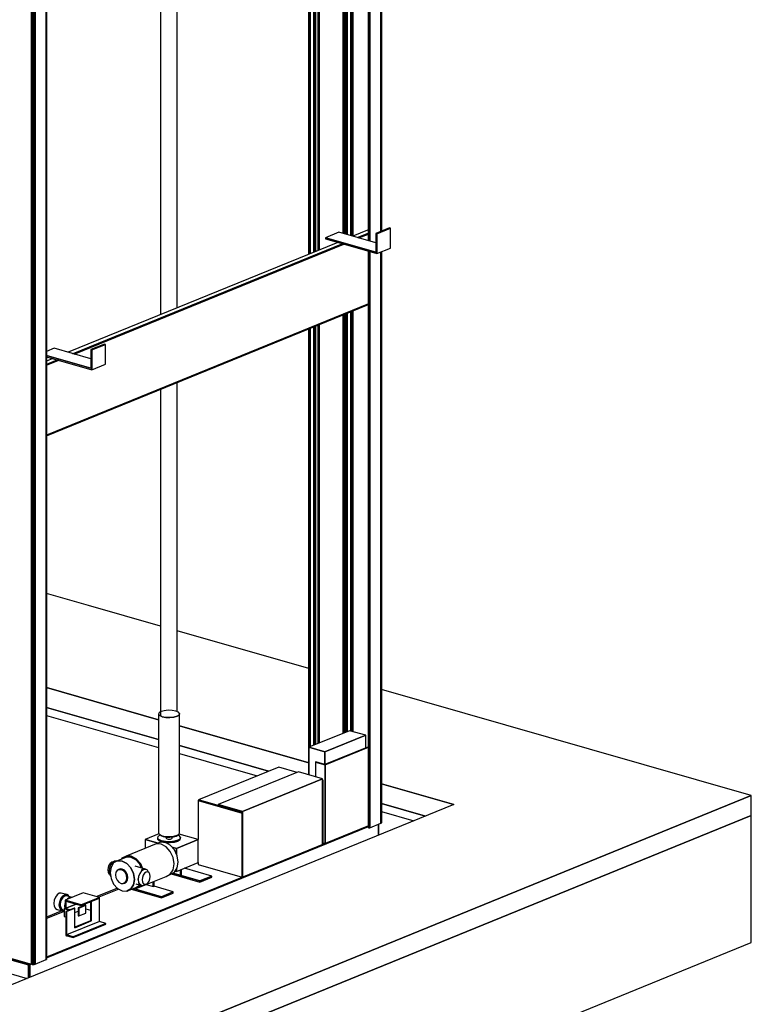
# Model space of a CAD drawing. Extents: x 5 to 1485, y 5 to 302.
# Drawn here: x 166 to 189, y 27 to 58 of the extents above; entities that cross this region are included whole.
import ezdxf

# ---------------------------------------------------------------- set-up
doc = ezdxf.new("R2010")
doc.units = 0
doc.header["$LTSCALE"] = 0.5
doc.header["$MEASUREMENT"] = 0
doc.layers.get('0').update_dxf_attribs({"linetype": 'CONTINUOUS'})
doc.layers.add('6', color=7, linetype='CONTINUOUS')

# ---------------------------------------------------------------- blocks, each defined once
blk = doc.blocks.new('LD_20181101074013_000000D1')
for p, q in [((1561.1, 316.4), (1295.5, 392.7)), ((1295.5, 373.9), (1561.1, 297.6)), ((1821.8, 241.6), (1610.9, 302.1)), ((1610.9, 283.3), (1794.8, 230.6)), ((2193.2, 135), (2089.2, 164.9)), ((2089.2, 146.1), (2166.2, 124)), ((2965.3, 136.7), (1249, -562.9)), ((2965.3, -164), (2965.3, 136.7)), ((1249, -863.6), (2965.3, -164))]:
    blk.add_line(p, q)
blk = doc.blocks.new('LD_20181101074013_000000E0')
for p, q in [((72, 32.5), (72, -1195)), ((72.1, -1195), (72.1, 32.5)), ((72.1, 32.5), (72.1, -1195)), ((72.2, -1195), (72.2, 32.4)), ((72.2, 32.4), (72.2, -1195)), ((72.4, -1195.1), (72.4, 32.4)), ((72.4, 32.4), (72.4, -1195.1)), ((72.6, -1195.2), (72.6, 32.3)), ((72.6, 32.3), (72.6, -1195.2)), ((72.6, -1195.2), (72.6, 32.3)), ((72.6, 32.3), (72.6, -1195.2)), ((73, -1195.3), (73, 32.2)), ((73, 32.2), (73, -1195.3)), ((73.3, -1195.4), (73.3, 32.1)), ((73.3, 32.1), (73.3, -1195.4)), ((73.7, -1195.5), (73.7, 32)), ((73.7, 32), (73.7, -1195.5)), ((74.1, -1195.6), (74.1, 31.9)), ((74.1, 31.9), (74.1, -1195.6)), ((74.5, -1195.7), (74.5, 31.8)), ((74.5, 31.8), (74.5, -1195.7)), ((74.8, -1195.8), (74.8, 31.7)), ((74.8, 31.7), (74.8, -1195.8)), ((75.1, -1195.9), (75.1, 31.6)), ((75.1, 31.6), (75.1, -1195.9)), ((101.3, -1173.3), (101.3, 30.7)), ((101.3, 30.7), (101.3, -1173.3)), ((102.1, -1173), (102.1, 31)), ((102.1, 31), (102.1, -1173)), ((102.5, -1172.8), (102.5, 31.2)), ((102.5, 31.2), (102.5, -1172.8)), ((102.7, -1172.8), (102.7, 31.3)), ((17.8, -1179.4), (17.8, -116.1)), ((17.8, -116.1), (17.8, -1179.4)), ((19.3, -1179.8), (19.3, -115.5)), ((19.3, -115.5), (19.3, -1179.8)), ((20.4, -1180.2), (20.4, -115)), ((20.4, -115), (20.4, -1180.2)), ((21.2, -1180.4), (21.2, -114.7)), ((21.2, -114.7), (21.2, -1180.4)), ((30, -1182.9), (30, -111.1)), ((30, -111.1), (30, -1182.9)), ((30.4, -1183.1), (30.4, -110.9)), ((30.4, -110.9), (30.4, -1183.1)), ((31, -1183.2), (31, -110.7)), ((31, -110.7), (31, -1183.2)), ((31.7, -1183.4), (31.7, -110.4)), ((31.7, -110.4), (31.7, -1183.4)), ((32.5, -1183.6), (32.5, -110.1)), ((32.5, -110.1), (32.5, -1183.6)), ((33.3, -1183.9), (33.3, -109.8)), ((33.3, -109.8), (33.3, -1183.9)), ((34.1, -1184.1), (34.1, -109.4)), ((34.1, -109.4), (34.1, -1184.1)), ((34.8, -1184.3), (34.8, -109.2)), ((34.8, -109.2), (34.8, -1184.3)), ((11.7, -1177.7), (11.7, -118.6)), ((11.7, -118.6), (11.7, -1177.7)), ((13, -1178.1), (13, -118)), ((13, -118), (13, -1178.1)), ((14.6, -1178.5), (14.6, -117.4)), ((14.6, -117.4), (14.6, -1178.5)), ((16.3, -1179), (16.3, -116.7)), ((16.3, -116.7), (16.3, -1179)), ((-69.5, -151.7), (-69.5, -1227.2)), ((-69.5, -1227.1), (-69.5, -151.7)), ((-69.5, -151.7), (-69.5, -1227.1)), ((-69.4, -1227.1), (-69.4, -151.6)), ((-69.4, -151.6), (-69.4, -1227.1)), ((-69.2, -1227), (-69.2, -151.5)), ((-69.2, -151.5), (-69.2, -1227)), ((-68.9, -1226.9), (-68.9, -151.4)), ((-68.9, -151.4), (-68.9, -1226.9)), ((-68.9, -1226.9), (-68.9, -151.4)), ((-68.9, -151.4), (-68.9, -1226.9)), ((-68.6, -1226.8), (-68.6, -151.3)), ((-68.6, -151.3), (-68.6, -1226.8)), ((-68.2, -1226.6), (-68.2, -151.1)), ((-68.2, -151.1), (-68.2, -1226.6)), ((-67.8, -1226.5), (-67.8, -151)), ((-67.8, -151), (-67.8, -1226.5)), ((-67.4, -1226.3), (-67.4, -150.8)), ((-67.4, -150.8), (-67.4, -1226.3)), ((-67, -1226.1), (-67, -150.7)), ((-67, -150.7), (-67, -1226.1)), ((-66.7, -1226), (-66.7, -150.5)), ((-66.7, -150.5), (-66.7, -1226)), ((-66.4, -1225.9), (-66.4, -150.4)), ((-66.4, -150.4), (-66.4, -1225.9)), ((-57.6, -1222.3), (-57.6, -146.8)), ((-57.6, -146.8), (-57.6, -1222.3)), ((-57.1, -1222.1), (-57.1, -146.6)), ((-57.1, -146.6), (-57.1, -1222.1)), ((-56.5, -146.4), (-56.5, -1221.9)), ((-56.5, -1221.9), (-56.5, -146.4)), ((-55.9, -146.1), (-55.9, -1221.6)), ((-55.9, -1221.6), (-55.9, -146.1)), ((-55.2, -145.8), (-55.2, -1221.3)), ((-55.2, -1221.3), (-55.2, -145.8)), ((-54.5, -145.6), (-54.5, -1221.1)), ((-54.5, -1221.1), (-54.5, -145.6)), ((-53.9, -145.3), (-53.9, -1220.8)), ((-53.9, -1220.8), (-53.9, -145.3)), ((-53.4, -1220.6), (-53.4, -145.1)), ((-53.4, -145.1), (-53.4, -1220.6)), ((-47.2, -142.6), (-47.2, -1218)), ((-46.9, -1217.9), (-46.9, -142.4)), ((-46.9, -142.4), (-46.9, -1217.9)), ((-46.1, -1217.6), (-46.1, -142.1)), ((-46.1, -142.1), (-46.1, -1217.6)), ((-45, -1217.2), (-45, -141.7)), ((-45, -141.7), (-45, -1217.2)), ((72, -1220.1), (72, -2585.3)), ((72.1, -2585.4), (72.1, -1220.1)), ((72.1, -1220.1), (72.1, -2585.4)), ((72.2, -2585.6), (72.2, -1220.2)), ((72.2, -1220.2), (72.2, -2585.6)), ((72.4, -2585.7), (72.4, -1220.2)), ((72.4, -1220.2), (72.4, -2585.7)), ((72.6, -2585.8), (72.6, -1220.3)), ((72.6, -1220.3), (72.6, -2585.8)), ((72.6, -2585.8), (72.6, -1220.3)), ((72.6, -1220.3), (72.6, -2585.8)), ((73, -2585.9), (73, -1220.4)), ((73, -1220.4), (73, -2585.9)), ((73.3, -2585.9), (73.3, -1220.5)), ((73.3, -1220.5), (73.3, -2585.9)), ((73.7, -2585.9), (73.7, -1220.6)), ((73.7, -1220.6), (73.7, -2585.9)), ((74.1, -2585.9), (74.1, -1220.7)), ((74.1, -1220.7), (74.1, -2585.9)), ((74.5, -2585.9), (74.5, -1220.8)), ((74.5, -1220.8), (74.5, -2585.9)), ((74.8, -2585.8), (74.8, -1220.9)), ((74.8, -1220.9), (74.8, -2585.8)), ((75.1, -2585.7), (75.1, -1221)), ((75.1, -1221), (75.1, -2585.7)), ((101.3, -2575), (101.3, -1221.9)), ((101.3, -1221.9), (101.3, -2575)), ((102.1, -2574.6), (102.1, -1221.6)), ((102.1, -1221.6), (102.1, -2574.6)), ((102.5, -2574.2), (102.5, -1221.4)), ((102.5, -1221.4), (102.5, -2574.2)), ((102.7, -2573.8), (102.7, -1221.3)), ((11.7, -2362.1), (11.7, -1371.2)), ((11.7, -1371.2), (11.7, -2362.1)), ((13, -2361.5), (13, -1370.6)), ((13, -1370.6), (13, -2361.5)), ((14.6, -2360.8), (14.6, -1370)), ((14.6, -1370), (14.6, -2360.8)), ((16.3, -2360.2), (16.3, -1369.3)), ((16.3, -1369.3), (16.3, -2360.2)), ((17.8, -2359.5), (17.8, -1368.7)), ((17.8, -1368.7), (17.8, -2359.5)), ((19.3, -2359), (19.3, -1368.1)), ((19.3, -1368.1), (19.3, -2359)), ((20.4, -2358.5), (20.4, -1367.6)), ((20.4, -1367.6), (20.4, -2358.5)), ((21.2, -2358.2), (21.2, -1367.3)), ((21.2, -1367.3), (21.2, -2358.2)), ((30, -2356.6), (30, -1363.7)), ((30, -1363.7), (30, -2356.6)), ((30.4, -2356.8), (30.4, -1363.5)), ((30.4, -1363.5), (30.4, -2356.8)), ((31, -2356.9), (31, -1363.3)), ((31, -1363.3), (31, -2356.9)), ((31.7, -2357.1), (31.7, -1363)), ((31.7, -1363), (31.7, -2357.1)), ((32.5, -2357.3), (32.5, -1362.7)), ((32.5, -1362.7), (32.5, -2357.3)), ((33.3, -2357.6), (33.3, -1362.4)), ((33.3, -1362.4), (33.3, -2357.6)), ((34.1, -2357.8), (34.1, -1362)), ((34.1, -1362), (34.1, -2357.8)), ((34.8, -2358), (34.8, -1361.8)), ((34.8, -1361.8), (34.8, -2358)), ((-57.1, -2390.1), (-57.1, -1399.2)), ((-57.1, -1399.2), (-57.1, -2390.1)), ((-56.5, -1399), (-56.5, -2389.8)), ((-56.5, -2389.8), (-56.5, -1399)), ((-55.9, -1398.7), (-55.9, -2389.6)), ((-55.9, -2389.6), (-55.9, -1398.7)), ((-55.2, -1398.4), (-55.2, -2389.3)), ((-55.2, -2389.3), (-55.2, -1398.4)), ((-54.5, -1398.2), (-54.5, -2389)), ((-54.5, -2389), (-54.5, -1398.2)), ((-53.9, -1397.9), (-53.9, -2388.8)), ((-53.9, -2388.8), (-53.9, -1397.9)), ((-53.4, -2388.6), (-53.4, -1397.7)), ((-53.4, -1397.7), (-53.4, -2388.6)), ((-47.2, -1395.2), (-47.2, -2386)), ((-46.9, -2385.9), (-46.9, -1395)), ((-46.9, -1395), (-46.9, -2385.9)), ((-46.1, -2385.6), (-46.1, -1394.7)), ((-46.1, -1394.7), (-46.1, -2385.6)), ((-45, -2385.2), (-45, -1394.3)), ((-45, -1394.3), (-45, -2385.2)), ((-69.5, -1404.3), (-69.5, -2460.6)), ((-69.5, -2460.6), (-69.5, -1404.3)), ((-69.5, -1404.3), (-69.5, -2460.6)), ((-69.4, -2395.1), (-69.4, -1404.2)), ((-69.4, -1404.2), (-69.4, -2395.1)), ((-69.2, -2395), (-69.2, -1404.1)), ((-69.2, -1404.1), (-69.2, -2395)), ((-68.9, -2394.9), (-68.9, -1404)), ((-68.9, -1404), (-68.9, -2394.9)), ((-68.9, -2394.9), (-68.9, -1404)), ((-68.9, -1404), (-68.9, -2394.9)), ((-68.6, -2394.8), (-68.6, -1403.9)), ((-68.6, -1403.9), (-68.6, -2394.8)), ((-68.2, -2394.6), (-68.2, -1403.7)), ((-68.2, -1403.7), (-68.2, -2394.6)), ((-67.8, -2394.4), (-67.8, -1403.6)), ((-67.8, -1403.6), (-67.8, -2394.4)), ((-67.4, -2394.3), (-67.4, -1403.4)), ((-67.4, -1403.4), (-67.4, -2394.3)), ((-67, -2394.1), (-67, -1403.3)), ((-67, -1403.3), (-67, -2394.1)), ((-66.7, -2394), (-66.7, -1403.1)), ((-66.7, -1403.1), (-66.7, -2394)), ((-66.4, -2393.9), (-66.4, -1403)), ((-66.4, -1403), (-66.4, -2393.9)), ((-57.6, -2390.3), (-57.6, -1399.4)), ((-57.6, -1399.4), (-57.6, -2390.3)), ((72, -2585.3), (72.1, -2585.4)), ((72.1, -2585.4), (72.2, -2585.6)), ((72.2, -2585.6), (72.4, -2585.7)), ((72.4, -2585.7), (72.6, -2585.8)), ((72.6, -2585.8), (72.6, -2585.8)), ((72.6, -2585.8), (73, -2585.9)), ((73, -2585.9), (73.3, -2585.9)), ((73.3, -2585.9), (73.7, -2585.9)), ((73.7, -2585.9), (74.1, -2585.9)), ((74.1, -2585.9), (74.5, -2585.9)), ((74.5, -2585.9), (74.8, -2585.8)), ((74.8, -2585.8), (75.1, -2585.7)), ((75.1, -2585.7), (101.3, -2575)), ((101.3, -2575), (102.1, -2574.6)), ((102.1, -2574.6), (102.5, -2574.2)), ((102.5, -2574.2), (102.7, -2573.8))]:
    blk.add_line(p, q)
blk = doc.blocks.new('LD_20181101074013_000000E2')
for p, q in [((109.5, 2096.4), (109.5, -2571.7)), ((109.5, -2571.7), (109.5, 2096.4)), ((109.7, 2096.5), (109.7, -2571.6)), ((109.7, -2571.6), (109.7, 2096.5)), ((109.9, -2571.3), (109.9, 2096.6)), ((109.9, 2096.6), (109.9, -2571.5)), ((109.9, -2571.5), (109.9, 2096.6)), ((74.9, -97.2), (74.9, -2582.6)), ((74.9, -2582.6), (74.9, -97.2)), ((76, -96.8), (76, -2582.9)), ((76, -2582.9), (76, -96.8)), ((77.2, -96.3), (77.2, -2583)), ((77.2, -2583), (77.2, -96.3)), ((78.6, -95.7), (78.6, -2583.1)), ((78.6, -2583.1), (78.6, -95.7)), ((79.9, -95.2), (79.9, -2583.1)), ((79.9, -2583.1), (79.9, -95.2)), ((81.2, -94.6), (81.2, -2582.9)), ((81.2, -2582.9), (81.2, -94.6)), ((82.3, -94.2), (82.3, -2582.7)), ((82.3, -2582.7), (82.3, -94.2)), ((83.3, -93.8), (83.3, -2582.4)), ((83.3, -2582.4), (83.3, -93.8)), ((-77.2, -2539), (74.9, -2582.6)), ((74.9, -2582.6), (76, -2582.9)), ((76, -2582.9), (77.2, -2583)), ((77.2, -2583), (78.6, -2583.1)), ((78.6, -2583.1), (79.9, -2583.1)), ((79.9, -2583.1), (81.2, -2582.9)), ((81.2, -2582.9), (82.3, -2582.7)), ((82.3, -2582.7), (83.3, -2582.4)), ((83.3, -2582.4), (109.5, -2571.7)), ((109.5, -2571.7), (109.7, -2571.6)), ((109.7, -2571.6), (109.9, -2571.5)), ((109.9, -2571.5), (109.9, -2571.3))]:
    blk.add_line(p, q)
blk = doc.blocks.new('LD_20181101074013_000000E4')
for p, q in [((427.5, 395.4), (331.1, 356.1)), ((465.8, 384.4), (369.4, 345.1)), ((369.4, 345.1), (465.8, 384.4)), ((465.8, 384.4), (427.5, 395.4)), ((465.8, 354.3), (465.8, 384.4)), ((369.4, 345.1), (331.1, 356.1)), ((331.1, 356.1), (331.1, 290.5)), ((331.1, 356.1), (369.4, 345.1)), ((472.5, 357), (369.4, 315)), ((369.5, 314.4), (472.5, 356.4)), ((472.5, 356.4), (369.5, 314.4)), ((369.4, 345.1), (369.4, 315)), ((369.4, 315), (369.4, 345.1)), ((259.7, 309.1), (69.8, 231.7)), ((303.8, 296.5), (259.7, 309.1)), ((347.4, 321.3), (346.6, 321)), ((346.6, 321), (369.5, 314.4)), ((369.5, 314.4), (346.6, 321)), ((346.6, 321), (346.6, 286.1)), ((369.4, 315), (347.4, 321.3)), ((369.5, 128.3), (369.5, 314.4)), ((369.5, 314.4), (369.5, 128.3)), ((306.5, 297.6), (116.5, 220.2)), ((174, 203.7), (363.9, 281.1)), ((363.9, 281.1), (174, 203.7)), ((363.9, 281.1), (306.5, 297.6)), ((363.9, 126), (363.9, 281.1)), ((364.7, 278.4), (363.9, 278.6)), ((364.7, 278.4), (363.9, 278)), ((363.9, 278), (364.7, 278.4)), ((363.9, 278), (363.9, 126)), ((364.7, 126.4), (364.7, 278.4)), ((69.8, 230.5), (69, 230.2)), ((173.2, 200.3), (69, 230.2)), ((69, 230.2), (69, 137.6)), ((69, 230.2), (173.2, 200.3)), ((127.2, 215.2), (69.8, 231.7)), ((69.8, 231.7), (127.2, 215.2)), ((69.8, 231.7), (69.8, 230.5)), ((174, 200.6), (69.8, 230.5)), ((70.7, 230.2), (127.2, 214)), ((116.5, 220.2), (116.5, 219)), ((174, 203.7), (116.5, 220.2)), ((116.5, 220.2), (174, 203.7)), ((116.5, 219), (173, 202.8)), ((127.2, 215.2), (128.3, 215.6)), ((128.3, 215.6), (127.2, 215.2)), ((127.2, 214), (127.2, 215.2)), ((127.2, 215.2), (127.2, 214)), ((127.2, 214), (129.9, 215.1)), ((173, 202.8), (173, 200.9)), ((174, 200.6), (173.2, 200.3)), ((173.2, 200.3), (174, 200.6)), ((173.2, 200.3), (173.2, 48.3)), ((173.2, 48.3), (173.2, 200.3)), ((174, 200.6), (174, 203.7)), ((174, 203.7), (174, 48.6)), ((174, 48.6), (174, 200.6)), ((472.5, 170.3), (-290.5, -140.7)), ((472.5, 168.4), (-290.5, -142.6)), ((-290.5, -142.6), (472.5, 168.4)), ((369.5, 128.3), (472.5, 170.3)), ((496.5, 147.6), (496.5, 174)), ((496.6, 147.7), (496.6, 174)), ((174, 48.6), (363.9, 126)), ((363.9, 126), (364.7, 126.4)), ((364.7, 129.7), (369.5, 128.3)), ((364.7, 126.4), (369.5, 128.3)), ((69, 83), (69, 78.2)), ((69, 78.2), (173.2, 48.3)), ((-290.5, -140.7), (173.2, 48.3)), ((173.2, 48.3), (174, 48.6)), ((-269.3, 1), (-272.1, -6.2)), ((-265.1, 6.8), (-269.3, 1)), ((-260.2, 10.2), (-265.1, 6.8)), ((-255.3, 10.8), (-260.2, 10.2)), ((-252.1, 3), (-256.3, -2.7)), ((-256.3, -2.7), (-252.1, 3)), ((-242.3, 7.1), (-255.3, 10.8)), ((-251.3, 0.6), (-254.9, -4.2)), ((-247.2, 6.5), (-252.1, 3)), ((-252.1, 3), (-247.2, 6.5)), ((-247.2, 3.5), (-251.3, 0.6)), ((-242.3, 7.1), (-247.2, 6.5)), ((-247.2, 6.5), (-242.3, 7.1)), ((-243, 4), (-247.2, 3.5)), ((-203.1, 11.6), (-246.1, -6)), ((-231.9, 0.8), (-243, 4)), ((-238.1, 4.7), (-242.3, 7.1)), ((-236.1, 0.4), (-240.2, -2.5)), ((-240.2, -2.5), (-236.1, 0.4)), ((-236.7, 2.2), (-238.1, 4.7)), ((-231.9, 0.8), (-236.1, 0.4)), ((-236.1, 0.4), (-231.9, 0.8)), ((-230.9, 0.2), (-231.9, 0.8)), ((-207.8, -17), (-164.8, 0.6)), ((-164.8, 0.6), (-207.8, -17)), ((-164.8, 0.6), (-203.1, 11.6)), ((-122.3, 22.3), (-171, 2.4)), ((-118.9, 20.2), (-166.1, 1)), ((-164.8, -1.3), (-164.8, 0.6)), ((-272.1, -6.2), (-273.1, -13.8)), ((-273.1, -13.8), (-272.1, -20.6)), ((-272.1, -20.6), (-269.3, -25.6)), ((-259.1, -10), (-260, -17.6)), ((-260, -17.6), (-259.1, -10)), ((-260, -17.6), (-259.1, -24.3)), ((-259.1, -24.3), (-260, -17.6)), ((-256.3, -2.7), (-259.1, -10)), ((-259.1, -10), (-256.3, -2.7)), ((-257.2, -10.3), (-258, -16.7)), ((-258, -16.7), (-257.2, -22.5)), ((-254.9, -4.2), (-257.2, -10.3)), ((-257.2, -22.5), (-254.9, -26.7)), ((-246.1, -13.7), (-246.9, -19.9)), ((-246.9, -19.9), (-246.1, -13.7)), ((-246.9, -19.9), (-246.2, -24.8)), ((-246.2, -24.8), (-246.9, -19.9)), ((-246.1, -6), (-246.1, -24.8)), ((-207.8, -17), (-246.1, -6)), ((-246.1, -6), (-207.8, -17)), ((-220.2, -15.3), (-245.9, -25.7)), ((-244.6, -25.2), (-244.6, -8.3)), ((-244.6, -8.3), (-244.6, -25.2)), ((-244.6, -8.3), (-207.8, -18.8)), ((-244.6, -25.2), (-220.2, -15.3)), ((-240.2, -2.5), (-241.3, -4)), ((-241.3, -4), (-240.2, -2.5)), ((-198.9, -17.8), (-215, -24.3)), ((-198.9, -17.8), (-215, -24.3)), ((-213.5, -24.8), (-197.4, -18.2)), ((-197.4, -18.2), (-213.5, -24.8)), ((-213.5, -24.8), (-197.4, -18.2)), ((-197.4, -18.2), (-213.5, -24.8)), ((-207.8, -18.8), (-164.8, -1.3)), ((-207.8, -18.8), (-207.8, -17)), ((-207.8, -17), (-207.8, -18.8)), ((-200.2, -18.3), (-200.2, -15.7)), ((-200.2, -15.7), (-200.2, -18.3)), ((-197.4, -18.2), (-198.9, -17.8)), ((-197.4, -18.2), (-198.9, -17.8)), ((-197.4, -37), (-197.4, -18.2)), ((-197.4, -37), (-197.4, -18.2)), ((-187.8, -10.7), (-185.8, -11.3)), ((-185.8, -11.3), (-187.8, -10.7)), ((-185.8, -10.4), (-186.5, -10.2)), ((-185.8, -9.9), (-185.8, -54.8)), ((-184.3, -9.3), (-184.3, -55.3)), ((-184.3, -55.3), (-184.3, -9.3)), ((-165, -56.8), (-165, -1.4)), ((-253.6, -31.3), (-290.5, -46.3)), ((-248.7, -32.7), (-290.5, -49.7)), ((-269.3, -25.6), (-265.1, -27.9)), ((-265.1, -27.9), (-252.1, -31.7)), ((-259.1, -24.3), (-256.3, -29.3)), ((-256.3, -29.3), (-259.1, -24.3)), ((-256.3, -29.3), (-252.1, -31.7)), ((-252.1, -31.7), (-256.3, -29.3)), ((-254.9, -26.7), (-251.3, -28.7)), ((-252.1, -31.7), (-248.7, -31.3)), ((-251.3, -28.7), (-248.7, -29.4)), ((-246.1, -24.8), (-248.7, -25.8)), ((-248.7, -25.8), (-236.3, -29.4)), ((-236.3, -29.4), (-248.7, -25.8)), ((-248.7, -25.8), (-248.7, -44.6)), ((-248.7, -44.6), (-244.3, -45.9)), ((-246.1, -24.8), (-244.6, -25.2)), ((-245.9, -25.7), (-244.6, -25.2)), ((-235, -28.8), (-245.9, -25.7)), ((-225, -24.8), (-244.3, -32.6)), ((-244.3, -32.6), (-244.3, -90)), ((-242.8, -33.1), (-244.3, -32.6)), ((-244.3, -32.6), (-242.8, -33.1)), ((-223.5, -25.2), (-242.8, -33.1)), ((-242.8, -33.1), (-223.5, -25.2)), ((-242.8, -33.1), (-242.8, -88.5)), ((-242.8, -90.4), (-242.8, -33.1)), ((-223.5, -25.2), (-225, -24.8)), ((-223.5, -71.3), (-223.5, -25.2)), ((-223.5, -35.4), (-215, -31.9)), ((-215, -24.3), (-213.5, -24.8)), ((-213.5, -24.8), (-215, -24.3)), ((-215, -24.3), (-215, -43.1)), ((-215, -24.3), (-213.5, -24.8)), ((-213.5, -24.8), (-215, -24.3)), ((-215, -24.3), (-215, -43.1)), ((-215, -43.1), (-213.5, -43.5)), ((-215, -43.1), (-213.5, -43.5)), ((-213.5, -24.8), (-213.5, -43.5)), ((-213.5, -43.5), (-213.5, -24.8)), ((-213.5, -24.8), (-213.5, -43.5)), ((-213.5, -43.5), (-213.5, -24.8)), ((-213.5, -43.5), (-197.4, -37)), ((-213.5, -43.5), (-197.4, -37)), ((-197.4, -26.7), (-185.8, -30)), ((-165, -56.8), (-242.8, -88.5)), ((-227.5, -92.9), (-149.7, -61.2)), ((-149.7, -61.2), (-227.5, -92.9)), ((-227.5, -94.8), (-149.7, -63.1)), ((-185.8, -54.8), (-223.5, -70.2)), ((-184.3, -55.3), (-223.5, -71.3)), ((-223.5, -71.3), (-184.3, -55.3)), ((-184.3, -55.3), (-185.8, -54.8)), ((-185.8, -54.8), (-184.3, -55.3)), ((-149.7, -61.2), (-165, -56.8)), ((-149.7, -63.1), (-149.7, -61.2)), ((-244.3, -90), (-242.8, -90.4)), ((-242.8, -88.5), (-242.8, -90.4)), ((-227.5, -92.9), (-242.8, -88.5)), ((-242.8, -88.5), (-227.5, -92.9)), ((-242.8, -90.4), (-241.3, -90.8)), ((-241.3, -90.8), (-227.5, -94.8)), ((-227.5, -94.8), (-227.5, -92.9)), ((-227.5, -92.9), (-227.5, -94.8)), ((-465.7, -117.7), (-514.1, -137.4)), ((-460.6, -152.8), (-514.1, -137.4)), ((-514.1, -137.4), (-514.1, -139.3)), ((-514.1, -137.4), (-460.6, -152.8)), ((-514.1, -139.3), (-460.6, -154.7)), ((-457.6, -121.7), (-460.6, -122.9)), ((-460.6, -122.9), (-332.6, -159.6)), ((-332.6, -159.6), (-460.6, -122.9)), ((-460.6, -122.9), (-460.6, -155.8)), ((-460.5, -119.2), (-460.5, -120.9)), ((-460.5, -120.9), (-329.5, -158.5)), ((-459, -121.3), (-460.5, -120.9)), ((-460.5, -120.9), (-460.5, -122.9)), ((-459, -122.3), (-459, -121.3)), ((-459, -121.3), (-459, -122.3)), ((-457.7, -122.8), (-456.1, -122.1)), ((-456.1, -122.1), (-457.7, -122.8)), ((-332.9, -158.7), (-457.7, -122.8)), ((-414, -135.4), (-414, -134.2)), ((-411.9, -136), (-410.3, -135.3)), ((-460.6, -155.8), (-335.8, -191.6)), ((-331.2, -158), (-332.9, -158.7)), ((-332.6, -159.6), (-331, -159)), ((-331, -159), (-332.6, -159.6)), ((-332.6, -159.6), (-332.6, -190.3)), ((-332.6, -190.3), (-332.6, -159.6)), ((-329.5, -158.5), (-331, -158)), ((-331, -158), (-331, -189.7)), ((-329.5, -158.5), (-329.5, -156.8)), ((-329.5, -156.8), (-329.5, -158.5)), ((-327.1, -157.5), (-329.5, -158.5)), ((-329.5, -158.5), (-327.1, -157.5)), ((-329.5, -189), (-329.5, -158.5)), ((-329.5, -158.5), (-329.5, -189))]:
    blk.add_line(p, q)
blk = doc.blocks.new('LD_20181101074013_000000E5')
for p, q in [((19.5, 1397.1), (19.5, 2472.5)), ((-20.3, 2456.3), (-20.3, 1380.8)), ((19.5, 440.1), (19.5, 1219.9)), ((-20.3, 1203.7), (-20.3, 430.3)), ((-2.2, 443.6), (-11.5, 442.7)), ((7.5, 443.2), (-2.2, 443.6)), ((16.1, 441.6), (7.5, 443.2)), ((-23.8, 437.6), (-24.9, 434.3)), ((-24.9, 434.3), (-22.2, 431.1)), ((-22.2, 431.1), (-24.9, 434.3)), ((-24.9, 434.3), (-24.9, 152.4)), ((-20.3, 439.9), (-23.8, 437.6)), ((-22.2, 431.1), (-20.3, 430.3)), ((-16.1, 428.5), (-22.2, 431.1)), ((-11.5, 442.7), (-18.1, 440.9)), ((-18.1, 429.4), (-16.1, 428.5)), ((-16.1, 428.5), (-7.5, 426.9)), ((-7.5, 426.9), (-16.1, 428.5)), ((-7.5, 426.9), (2.2, 426.6)), ((2.2, 426.6), (-7.5, 426.9)), ((2.2, 426.6), (11.5, 427.5)), ((11.5, 427.5), (2.2, 426.6)), ((11.5, 427.5), (19.2, 429.6)), ((19.2, 429.6), (11.5, 427.5)), ((22.2, 439), (16.1, 441.6)), ((19.2, 429.6), (23.8, 432.5)), ((23.8, 432.5), (19.2, 429.6)), ((24.9, 435.8), (22.2, 439)), ((23.8, 432.5), (24.9, 435.8)), ((24.9, 435.8), (23.8, 432.5)), ((24.9, 153.9), (24.9, 435.8)), ((-23.9, 151.2), (-56.5, 137.9)), ((-26.2, 144.7), (-27.4, 141.1)), ((-27.4, 141.1), (-24.4, 137.6)), ((-24.4, 137.6), (-27.4, 141.1)), ((-27.4, 141.1), (-27.4, 138.7)), ((-21.1, 147.9), (-26.2, 144.7)), ((-24.9, 152.4), (-22.2, 149.2)), ((-22.2, 149.2), (-16.1, 146.6)), ((-21.1, 148.8), (-19.5, 146.9)), ((-20.5, 148.1), (-21.1, 147.9)), ((-19.5, 146.9), (-14.1, 144.6)), ((-16.1, 146.6), (-7.5, 145)), ((-14.1, 144.6), (-6.6, 143.2)), ((-7.5, 145), (2.2, 144.7)), ((-7, 143.2), (-7, 140.7)), ((-7, 140.7), (-6.2, 139.8)), ((-6.6, 143.2), (1.9, 142.9)), ((1.9, 142.9), (10.2, 143.7)), ((2.2, 144.7), (11.5, 145.6)), ((5.4, 139.4), (6.7, 140.2)), ((6.7, 140.2), (7, 141.2)), ((7, 141.2), (7, 143.4)), ((10.2, 143.7), (16.9, 145.5)), ((11.5, 145.6), (19.2, 147.7)), ((16.9, 145.5), (21, 148.1)), ((19.2, 147.7), (23.8, 150.6)), ((24.4, 146.2), (20.6, 147.9)), ((21, 148.1), (21.3, 149)), ((23.8, 150.6), (24.9, 153.9)), ((69.2, 137.5), (23.8, 150.6)), ((27.4, 142.7), (24.4, 146.2)), ((26.2, 139.1), (27.4, 142.7)), ((27.4, 142.7), (26.2, 139.1)), ((26.2, 136.7), (27.4, 140.4)), ((27.4, 140.4), (27.4, 142.7)), ((-30.9, 127.3), (-101.6, 98.5)), ((-56.5, 137.9), (-25.4, 129)), ((-25.4, 129), (-56.5, 137.9)), ((-56.5, 137.9), (-56.5, 116.8)), ((-19, 126.8), (-30.9, 127.3)), ((-20.4, 131), (-29.7, 127.2)), ((-27.4, 138.7), (-24.4, 135.2)), ((-24.4, 137.6), (-17.7, 134.7)), ((-17.7, 134.7), (-24.4, 137.6)), ((-24.4, 135.2), (-17.7, 132.3)), ((-8.7, 130.5), (-20.4, 131)), ((-7.1, 120.5), (-19, 126.8)), ((-17.7, 134.7), (-8.3, 132.9)), ((-8.3, 132.9), (-17.7, 134.7)), ((-17.7, 132.3), (-8.3, 130.6)), ((3, 124.3), (-8.7, 130.5)), ((-8.3, 132.9), (2.4, 132.5)), ((2.4, 132.5), (-8.3, 132.9)), ((-8.3, 130.6), (2.4, 130.2)), ((2.9, 109.3), (-7.1, 120.5)), ((-6.2, 139.8), (-4.5, 139.1)), ((-4.5, 139.1), (-2.1, 138.7)), ((-2.1, 138.7), (0.6, 138.6)), ((0.6, 138.6), (3.2, 138.8)), ((2.4, 132.5), (12.7, 133.6)), ((12.7, 133.6), (2.4, 132.5)), ((2.4, 130.2), (12.7, 131.2)), ((13, 113.3), (3, 124.3)), ((3.2, 138.8), (5.4, 139.4)), ((7.2, 119.6), (17.8, 116.6)), ((17.8, 116.6), (7.2, 119.6)), ((12.7, 133.6), (21.1, 135.8)), ((21.1, 135.8), (12.7, 133.6)), ((12.7, 131.2), (21.1, 133.5)), ((17.8, 116.6), (69.2, 137.5)), ((69.2, 137.5), (17.8, 116.6)), ((21.1, 135.8), (26.2, 139.1)), ((26.2, 139.1), (21.1, 135.8)), ((21.1, 133.5), (26.2, 136.7)), ((69.2, 83), (69.2, 137.5)), ((-100.7, 95.6), (-121.9, 87)), ((-101.6, 98.5), (-111.6, 93.1)), ((-89.7, 98), (-101.6, 98.5)), ((-101.6, 98.5), (-89.7, 98)), ((-89.7, 95.1), (-100.7, 95.6)), ((-77.8, 91.7), (-89.7, 98)), ((-89.7, 98), (-77.8, 91.7)), ((-78.7, 89.3), (-89.7, 95.1)), ((9.7, 95.1), (2.9, 109.3)), ((12, 79.8), (9.7, 95.1)), ((19.6, 99.2), (13, 113.3)), ((17.8, 116.6), (17.8, 103.1)), ((17.8, 103.1), (17.8, 116.6)), ((21.9, 84.1), (19.6, 99.2)), ((-144.3, 71.2), (-145.1, 65.5)), ((-142.3, 76.6), (-144.3, 71.2)), ((-139.1, 81), (-142.3, 76.6)), ((-141.2, 70.1), (-142.2, 62.5)), ((-138.4, 77.3), (-141.2, 70.1)), ((-137.4, 72.4), (-139.6, 59.5)), ((-135.4, 83.6), (-139.1, 81)), ((-134.2, 83.1), (-138.4, 77.3)), ((-131.2, 82), (-137.4, 72.4)), ((-133.1, 83.8), (-135.4, 83.6)), ((-129.3, 86.5), (-134.2, 83.1)), ((-121.9, 87), (-131.2, 82)), ((-124.4, 87.1), (-129.3, 86.5)), ((-122.7, 86.6), (-124.4, 87.1)), ((-110.9, 86.5), (-121.9, 87)), ((-121.9, 87), (-110.9, 86.5)), ((-111.6, 93.1), (-113.4, 90.5)), ((-99.9, 80.7), (-110.9, 86.5)), ((-110.9, 86.5), (-99.9, 80.7)), ((-90.6, 70.3), (-99.9, 80.7)), ((-99.9, 80.7), (-90.6, 70.3)), ((-84.4, 57.1), (-90.6, 70.3)), ((-90.6, 70.3), (-84.4, 57.1)), ((-55.4, 67.3), (-80.5, 74.5)), ((-69.4, 79), (-78.7, 89.3)), ((-67.8, 80.5), (-77.8, 91.7)), ((-77.8, 91.7), (-67.8, 80.5)), ((-65.2, 70.1), (-69.4, 79)), ((-62.5, 69.3), (-67.8, 80.5)), ((-67.8, 80.5), (-62.5, 69.3)), ((9.7, 65.9), (12, 79.8)), ((13, 60.1), (19.6, 70.4)), ((17.8, 62.1), (69.2, 83)), ((19.6, 70.4), (21.9, 84.1)), ((-145.1, 65.5), (-144.3, 60.4)), ((-144.3, 60.4), (-142.3, 56.7)), ((-142.3, 56.7), (-141.3, 56.1)), ((-142.2, 62.5), (-141.2, 55.7)), ((-141.2, 55.7), (-138.4, 50.7)), ((-139.6, 59.5), (-137.4, 45.4)), ((-138.4, 50.7), (-138.3, 50.6)), ((-125.9, 60.1), (-126.9, 54.1)), ((-126.9, 54.1), (-125.9, 47.5)), ((-123, 64.6), (-125.9, 60.1)), ((-125.9, 47.5), (-123, 41.3)), ((-118.6, 66.9), (-123, 64.6)), ((-116, 67.9), (-118.6, 66.9)), ((-113.5, 66.7), (-118.6, 66.9)), ((-118.6, 66.9), (-113.5, 66.7)), ((-110.9, 67.7), (-116, 67.9)), ((-108.4, 63.9), (-113.5, 66.7)), ((-113.5, 66.7), (-108.4, 63.9)), ((-105.8, 65), (-110.9, 67.7)), ((-104, 59.1), (-108.4, 63.9)), ((-108.4, 63.9), (-104, 59.1)), ((-101.4, 60.2), (-105.8, 65)), ((-101.1, 52.9), (-104, 59.1)), ((-104, 59.1), (-101.1, 52.9)), ((-98.5, 54), (-101.4, 60.2)), ((-100.1, 46.4), (-101.1, 52.9)), ((-101.1, 52.9), (-100.1, 46.4)), ((-97.5, 47.4), (-98.5, 54)), ((-98.5, 41.4), (-97.5, 47.4)), ((-82.2, 43), (-84.4, 57.1)), ((-84.4, 57.1), (-82.2, 43)), ((-77.8, 21.3), (-7.1, 50.2)), ((-72.2, 50.3), (-73.2, 42.7)), ((-73.2, 42.7), (-72.7, 46.9)), ((-69.5, 57.5), (-72.2, 50.3)), ((-65.3, 63.3), (-69.5, 57.5)), ((-60.4, 66.7), (-65.3, 63.3)), ((-65.3, 63.3), (-60.4, 66.7)), ((-63.2, 65.8), (-64.1, 67.8)), ((-63.1, 47.9), (-63.9, 42.2)), ((-61.1, 53.3), (-63.1, 47.9)), ((-57.9, 57.7), (-61.1, 53.3)), ((-55.4, 67.3), (-60.4, 66.7)), ((-60.4, 66.7), (-55.4, 67.3)), ((-54.2, 60.2), (-57.9, 57.7)), ((-51.3, 64.9), (-55.4, 67.3)), ((-50.6, 60.7), (-54.2, 60.2)), ((-48.5, 59.9), (-51.3, 64.9)), ((-47.4, 58.9), (-50.6, 60.7)), ((-48.4, 59.5), (-48.5, 59.9)), ((-45.3, 55.2), (-47.4, 58.9)), ((-44.6, 50.1), (-45.3, 55.2)), ((-45.3, 44.4), (-44.6, 50.1)), ((-7.1, 50.2), (2.9, 55.5)), ((-2.8, 52.4), (3, 54.8)), ((2.9, 55.5), (9.7, 65.9)), ((3, 54.8), (13, 60.1)), ((5.3, 56.1), (73.1, 36.6)), ((73.1, 39.4), (8.8, 57.9)), ((8.8, 57.9), (27.5, 52.5)), ((14.8, 62.9), (17.8, 62.1)), ((17.8, 67.6), (17.8, 62.1)), ((17.8, 62.1), (17.8, 67.6)), ((27.5, 66), (27.5, 52.5)), ((27.5, 52.5), (27.5, 66)), ((27.5, 52.5), (29.4, 53.3)), ((27.5, 52.5), (73.1, 39.4)), ((29.4, 53.3), (29.4, 66.8)), ((101.3, 51), (36.3, 69.6)), ((101.3, 51), (73.1, 39.4)), ((73.1, 39.4), (101.3, 51)), ((73.1, 36.6), (101.3, 48.1)), ((101.3, 48.1), (101.3, 51)), ((-137.4, 45.4), (-131.2, 32.2)), ((-131.2, 32.2), (-121.9, 21.9)), ((-123, 41.3), (-118.6, 36.5)), ((-118.6, 36.5), (-113.5, 33.8)), ((-113.5, 33.8), (-108.4, 33.5)), ((-108.4, 33.5), (-104, 35.9)), ((-104, 35.9), (-108.4, 33.5)), ((-108.4, 33.5), (-105.8, 34.6)), ((-105.8, 34.6), (-101.4, 36.9)), ((-104, 35.9), (-101.1, 40.4)), ((-101.1, 40.4), (-104, 35.9)), ((-101.4, 36.9), (-98.5, 41.4)), ((-101.1, 40.4), (-100.1, 46.4)), ((-100.1, 46.4), (-101.1, 40.4)), ((-99.9, 15.5), (-78.7, 24.2)), ((-90.6, 20.5), (-84.4, 30.2)), ((-84.4, 30.2), (-90.6, 20.5)), ((-84.4, 30.2), (-82.2, 43)), ((-82.2, 43), (-84.4, 30.2)), ((-78.8, 32.4), (-65.3, 28.5)), ((-78.7, 24.2), (-69.4, 29.2)), ((-77.8, 21.3), (-67.8, 26.7)), ((-67.8, 26.7), (-77.8, 21.3)), ((-73.2, 42.7), (-72.2, 35.9)), ((-72.2, 35.9), (-69.5, 30.9)), ((-69.5, 30.9), (-71.9, 35.2)), ((-69.5, 30.9), (-65.3, 28.5)), ((-65.3, 28.5), (-69.5, 30.9)), ((-69.4, 29.2), (-69.1, 29.6)), ((-67.8, 26.7), (-66.4, 28.9)), ((-66.4, 28.9), (-67.8, 26.7)), ((-65.3, 28.5), (-60.4, 29.1)), ((-63.9, 42.2), (-63.1, 37.1)), ((-63.1, 37.1), (-61.1, 33.4)), ((-61.1, 33.4), (-57.9, 31.6)), ((-60.4, 29.1), (-56.5, 31.8)), ((-57.9, 31.6), (-54.2, 32.1)), ((-54.3, 30.9), (-37.4, 26.1)), ((-54.2, 32.1), (-50.6, 34.6)), ((-50.6, 34.6), (-47.4, 39)), ((-47.4, 39), (-45.3, 44.4)), ((-37.4, 37.8), (-37.4, 26.1)), ((-37.4, 26.1), (-37.4, 37.8)), ((-37.4, 26.1), (-35.5, 26.8)), ((-35.5, 26.8), (-35.5, 38.6)), ((10.1, 13.8), (-35.5, 26.8)), ((73.1, 39.4), (73.1, 36.6)), ((73.1, 36.6), (73.1, 39.4)), ((-121.9, 21.9), (-110.9, 16)), ((-110.9, 16), (-99.9, 15.5)), ((-99.9, 15.5), (-90.6, 20.5)), ((-90.6, 20.5), (-99.9, 15.5)), ((-89.4, 19.8), (-18.2, -0.6)), ((-85.3, 21.5), (-18.2, 2.2)), ((-18.2, 2.2), (-85.3, 21.5)), ((-85, 21.6), (-77.8, 21.3)), ((10.1, 13.8), (-18.2, 2.2)), ((-18.2, 2.2), (10.1, 13.8)), ((-18.2, -0.6), (10.1, 10.9)), ((-18.2, 2.2), (-18.2, -0.6)), ((-18.2, -0.6), (-18.2, 2.2)), ((10.1, 10.9), (10.1, 13.8))]:
    blk.add_line(p, q)
blk = doc.blocks.new('LD_20181101074013_000000EB')
for p, q in [((312.9, 243.1), (280.8, 230)), ((400.3, 218.1), (312.9, 243.1)), ((380.6, 247.7), (346.1, 233.6)), ((357.6, 230.3), (382.9, 240.6)), ((382.9, 240.6), (357.6, 230.3)), ((382.9, 238.7), (360.3, 229.6)), ((360.3, 229.6), (382.9, 238.7)), ((382.9, 247), (380.6, 247.7)), ((432.4, 253), (400.3, 239.9)), ((402.6, 239.3), (400.3, 239.9)), ((400.3, 239.9), (400.3, 195.7)), ((400.3, 239.9), (402.6, 239.3)), ((434.7, 252.4), (402.6, 239.3)), ((402.6, 239.3), (434.7, 252.4)), ((402.6, 192.3), (402.6, 239.3)), ((402.6, 239.3), (402.6, 192.3)), ((434.7, 252.4), (432.4, 253)), ((434.7, 205.4), (434.7, 252.4)), ((309.9, 218.9), (-328.8, -41.5)), ((-317.3, -44.8), (321.4, 215.6)), ((321.4, 215.6), (-317.3, -44.8)), ((324.1, 214.8), (-314.6, -45.6)), ((-314.6, -45.6), (324.1, 214.8)), ((400.3, 195.7), (280.8, 230)), ((280.8, 230), (280.8, 227.2)), ((280.8, 230), (400.3, 195.7)), ((280.8, 227.2), (402.6, 192.3)), ((402.6, 192.3), (434.7, 205.4)), ((-380.2, -237.7), (382.9, 73.4)), ((382.9, 73.4), (-380.2, -237.7)), ((-380.2, -239.5), (382.9, 71.5)), ((-242.5, -22.1), (-274.6, -35.2)), ((-240.2, -22.7), (-272.3, -35.8)), ((-272.3, -35.8), (-240.2, -22.7)), ((-240.2, -22.7), (-242.5, -22.1)), ((-240.2, -69.7), (-240.2, -22.7)), ((-362, -32), (-380.2, -39.4)), ((-274.6, -57), (-362, -32)), ((-272.3, -35.8), (-274.6, -35.2)), ((-274.6, -35.2), (-274.6, -79.4)), ((-274.6, -35.2), (-272.3, -35.8)), ((-272.3, -82.8), (-272.3, -35.8)), ((-272.3, -35.8), (-272.3, -82.8)), ((-274.6, -79.4), (-380.2, -49.1)), ((-380.2, -49.1), (-274.6, -79.4)), ((-380.2, -51.9), (-272.3, -82.8)), ((-365, -56.2), (-380.2, -62.4)), ((-380.2, -70.4), (-353.5, -59.5)), ((-353.5, -59.5), (-380.2, -70.4)), ((-350.8, -60.3), (-380.2, -72.3)), ((-380.2, -72.3), (-350.8, -60.3)), ((-272.3, -82.8), (-240.2, -69.7))]:
    blk.add_line(p, q)
blk = doc.blocks.new('LD_20181101074013_000000EE')
for p, q in [((1394.9, 568.6), (1295.5, 597.1)), ((1565.7, 519.6), (1394.9, 568.6)), ((1916.9, 418.8), (1605.5, 508.1)), ((1561.1, 297.6), (1295.5, 373.9)), ((1295.5, 373.9), (1561.1, 297.6)), ((2582.3, 227.8), (2089.2, 369.3)), ((1295.5, 326.9), (1561.1, 250.7)), ((1916.9, 195.5), (1610.9, 283.3)), ((1610.9, 283.3), (1916.9, 195.5)), ((1610.9, 236.4), (1821.8, 175.8)), ((2965.3, 117.9), (2582.3, 227.8)), ((2260.9, 96.8), (2089.2, 146.1)), ((2089.2, 146.1), (2260.9, 96.8)), ((2965.3, 117.9), (1249, -581.7)), ((1249, -581.7), (2965.3, 117.9)), ((2965.3, 70.9), (2965.3, 117.9)), ((2260.9, 96.8), (1187.4, -340.8)), ((2089.2, 99.1), (2193.2, 69.2)), ((1249, -628.7), (2965.3, 70.9))]:
    blk.add_line(p, q)

msp = doc.modelspace()

# ---------------------------------------------------------------- block references
at = {"layer": '6', "xscale": 0.01333333333333333, "yscale": 0.01333333333333333, "zscale": 0.01333333333333333}
for name, p in [('LD_20181101074013_000000E0', (175.878, 67.426)), ('LD_20181101074013_000000E2', (165.2, 63.074)), ('LD_20181101074013_000000E5', (170.539, 30.744)), ('LD_20181101074013_000000D1', (149.392, 31.515)), ('LD_20181101074013_000000EB', (171.734, 48.519)), ('LD_20181101074013_000000EE', (149.392, 32.392)), ('LD_20181101074013_000000E4', (170.539, 30.744))]:
    msp.add_blockref(name, p, dxfattribs=at)

doc.saveas('drawing.dxf')
